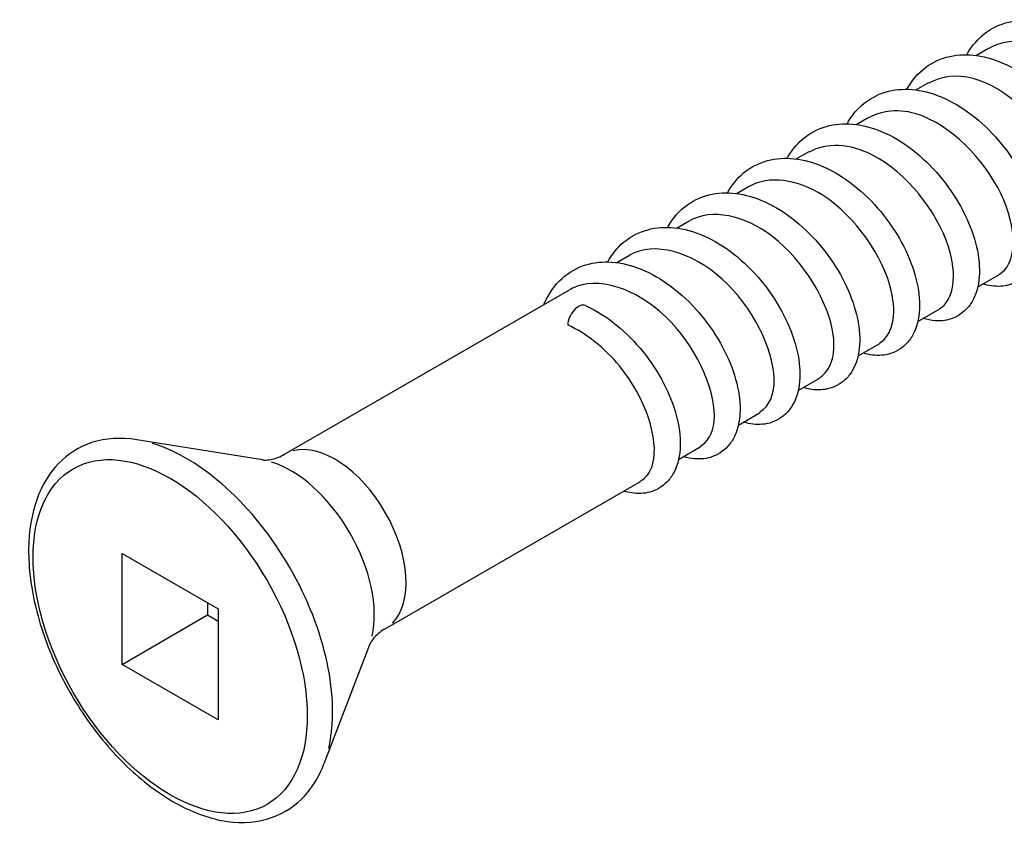
# Model space of a CAD drawing. Units: millimetres. Extents: x 854 to 6112, y 0 to 691.
# Drawn here: x 3135 to 3151, y 213 to 226 of the extents above; entities that cross this region are included whole.
import ezdxf

# ---------------------------------------------------------------- set-up
doc = ezdxf.new("R2010")
doc.units = ezdxf.units.MM
doc.header["$MEASUREMENT"] = 0
doc.layers.add('QUINCAILLERIE', color=3, linetype='Continuous')

# ---------------------------------------------------------------- blocks, each defined once
blk = doc.blocks.new('Q-007iso')
at = {"layer": 'QUINCAILLERIE'}
for p, q in [((3233.103, -117.922), (3233.314, -117.801)), ((3232.113, -118.493), (3232.324, -118.372)), ((3231.123, -119.065), (3231.334, -118.944)), ((3230.133, -119.636), (3230.344, -119.515)), ((3229.143, -120.208), (3229.353, -120.087)), ((3228.153, -120.779), (3228.363, -120.658)), ((3227.163, -121.351), (3227.373, -121.23)), ((3233.135, -121.754), (3233.496, -121.546)), ((3221.666, -124.524), (3226.383, -121.801)), ((3232.145, -122.325), (3232.505, -122.117)), ((3231.155, -122.897), (3231.515, -122.689)), ((3230.165, -123.468), (3230.525, -123.26)), ((3229.175, -124.04), (3229.535, -123.832)), ((3221.302, -124.618), (3219.22, -124.284)), ((3228.185, -124.611), (3228.545, -124.403)), ((3223.333, -127.412), (3227.555, -124.975)), ((3218.979, -128.001), (3218.979, -126.164)), ((3218.979, -126.164), (3220.57, -127.082)), ((3220.393, -126.98), (3220.393, -127.184)), ((3218.979, -128.001), (3220.393, -127.184)), ((3220.393, -127.184), (3220.57, -127.286)), ((3220.57, -127.082), (3220.569, -128.919)), ((3223.07, -127.68), (3222.318, -129.65)), ((3220.569, -128.919), (3218.979, -128.001))]:
    blk.add_line(p, q, dxfattribs=at)
for centre, major_axis, ratio, start_param, end_param in [((3226.528, -122.282), (0.125, 0.216), 0.57735, 0.056639, 2.356268), ((3220.042, -127.387), (-1.711, 2.964), 0.577308, 3.693565, 5.731213), ((3222.5, -125.968), (0.833, -1.444), 0.577308, 0.15708, 2.984513), ((3221.771, -126.388), (0.976, -1.691), 0.577308, 0.551972, 2.589621)]:
    blk.add_ellipse(centre, major_axis=major_axis, ratio=ratio, start_param=start_param, end_param=end_param, dxfattribs=at)
blk.add_ellipse((3219.774, -127.541), major_axis=(-1.604, 2.778), ratio=0.577308, dxfattribs=at)
for points, knots in [([(3232.953, -117.911), (3233.018, -117.792), (3233.101, -117.687), (3233.312, -117.502), (3233.447, -117.428), (3233.729, -117.344), (3233.878, -117.331), (3234.187, -117.357), (3234.35, -117.399), (3234.681, -117.537), (3234.851, -117.637), (3235.172, -117.882), (3235.327, -118.03), (3235.598, -118.349), (3235.718, -118.524), (3235.914, -118.875), (3235.992, -119.057), (3236.099, -119.408), (3236.129, -119.582), (3236.137, -119.905), (3236.113, -120.06), (3236.029, -120.256), (3235.994, -120.315), (3235.879, -120.458), (3235.779, -120.528), (3235.576, -120.598), (3235.473, -120.608), (3235.315, -120.592), (3235.257, -120.58), (3235.2, -120.562)], [9.1613837, 9.1613837, 9.1613837, 9.1613837, 9.2112976, 9.2112976, 9.269462, 9.269462, 9.3246767, 9.3246767, 9.3830154, 9.3830154, 9.4454677, 9.4454677, 9.5087219, 9.5087219, 9.5710487, 9.5710487, 9.6328705, 9.6328705, 9.6952905, 9.6952905, 9.7593714, 9.7593714, 9.7897857, 9.7897857, 9.8425747, 9.8425747, 9.8876706, 9.8876706, 9.9133061, 9.9133061, 9.9133061, 9.9133061]), ([(3235.475, -120.4), (3235.516, -120.378), (3235.552, -120.348), (3235.583, -120.309), (3235.794, -120.046), (3235.723, -119.419), (3235.374, -118.84), (3235.025, -118.26), (3234.419, -117.772), (3233.89, -117.701), (3233.677, -117.672), (3233.481, -117.712), (3233.318, -117.808)], [-52.62164, -52.62164, -52.62164, -52.62164, -52.441542, -52.441542, -52.441542, -51.209269, -51.209269, -51.209269, -49.976996, -49.976996, -49.976996, -49.480047, -49.480047, -49.480047, -49.480047]), ([(3231.963, -118.482), (3232.042, -118.34), (3232.147, -118.216), (3232.39, -118.033), (3232.528, -117.97), (3232.815, -117.906), (3232.966, -117.902), (3233.28, -117.947), (3233.445, -117.999), (3233.777, -118.156), (3233.947, -118.266), (3234.262, -118.527), (3234.411, -118.681), (3234.671, -119.009), (3234.784, -119.185), (3234.966, -119.539), (3235.036, -119.721), (3235.127, -120.069), (3235.148, -120.239), (3235.137, -120.556), (3235.102, -120.706), (3235.001, -120.89), (3234.962, -120.943), (3234.838, -121.067), (3234.738, -121.125), (3234.535, -121.177), (3234.433, -121.179), (3234.291, -121.156), (3234.25, -121.146), (3234.209, -121.133)], [7.9875986, 7.9875986, 7.9875986, 7.9875986, 8.0479175, 8.0479175, 8.1052105, 8.1052105, 8.1605865, 8.1605865, 8.2197572, 8.2197572, 8.2825964, 8.2825964, 8.3457308, 8.3457308, 8.40791, 8.40791, 8.4697468, 8.4697468, 8.5323993, 8.5323993, 8.5966955, 8.5966955, 8.6262195, 8.6262195, 8.676461, 8.676461, 8.7213486, 8.7213486, 8.7395443, 8.7395443, 8.7395443, 8.7395443]), ([(3234.485, -120.974), (3234.499, -120.966), (3234.511, -120.958), (3234.523, -120.949), (3234.781, -120.754), (3234.779, -120.172), (3234.48, -119.584), (3234.181, -118.997), (3233.601, -118.45), (3233.059, -118.304), (3232.787, -118.231), (3232.533, -118.263), (3232.328, -118.381)], [-46.338455, -46.338455, -46.338455, -46.338455, -46.280179, -46.280179, -46.280179, -45.047906, -45.047906, -45.047906, -43.815634, -43.815634, -43.815634, -43.196862, -43.196862, -43.196862, -43.196862]), ([(3230.973, -119.054), (3231.018, -118.973), (3231.07, -118.898), (3231.235, -118.717), (3231.364, -118.625), (3231.638, -118.511), (3231.783, -118.483), (3232.085, -118.481), (3232.245, -118.508), (3232.572, -118.617), (3232.742, -118.703), (3233.07, -118.922), (3233.23, -119.06), (3233.517, -119.364), (3233.648, -119.534), (3233.864, -119.881), (3233.954, -120.062), (3234.085, -120.416), (3234.128, -120.593), (3234.162, -120.926), (3234.153, -121.086), (3234.074, -121.369), (3234, -121.498), (3233.81, -121.665), (3233.702, -121.715), (3233.491, -121.752), (3233.388, -121.746), (3233.265, -121.718), (3233.242, -121.712), (3233.219, -121.705)], [6.8140201, 6.8140201, 6.8140201, 6.8140201, 6.8481296, 6.8481296, 6.9076652, 6.9076652, 6.9630351, 6.9630351, 7.0201878, 7.0201878, 7.0818442, 7.0818442, 7.1451802, 7.1451802, 7.207757, 7.207757, 7.2696175, 7.2696175, 7.3317617, 7.3317617, 7.3953982, 7.3953982, 7.4588987, 7.4588987, 7.5106462, 7.5106462, 7.5556381, 7.5556381, 7.5657711, 7.5657711, 7.5657711, 7.5657711]), ([(3233.495, -121.545), (3233.756, -121.39), (3233.804, -120.886), (3233.571, -120.33), (3233.325, -119.744), (3232.779, -119.147), (3232.231, -118.93), (3231.901, -118.799), (3231.583, -118.813), (3231.338, -118.952)], [-40.055269, -40.055269, -40.055269, -40.055269, -38.886543, -38.886543, -38.886543, -37.654271, -37.654271, -37.654271, -36.913677, -36.913677, -36.913677, -36.913677]), ([(3229.983, -119.625), (3230.04, -119.522), (3230.11, -119.428), (3230.302, -119.244), (3230.435, -119.162), (3230.714, -119.067), (3230.862, -119.048), (3231.168, -119.062), (3231.33, -119.099), (3231.659, -119.224), (3231.829, -119.319), (3232.153, -119.554), (3232.31, -119.699), (3232.588, -120.012), (3232.713, -120.184), (3232.917, -120.534), (3233, -120.716), (3233.117, -121.068), (3233.152, -121.243), (3233.17, -121.571), (3233.152, -121.728), (3233.079, -121.931), (3233.047, -121.993), (3232.937, -122.146), (3232.839, -122.226), (3232.635, -122.307), (3232.532, -122.321), (3232.364, -122.31), (3232.297, -122.297), (3232.229, -122.276)], [5.6402702, 5.6402702, 5.6402702, 5.6402702, 5.6838563, 5.6838563, 5.7425707, 5.7425707, 5.7977897, 5.7977897, 5.8556371, 5.8556371, 5.9177997, 5.9177997, 5.9811034, 5.9811034, 6.0435275, 6.0435275, 6.1053562, 6.1053562, 6.1676548, 6.1676548, 6.2315673, 6.2315673, 6.2624073, 6.2624073, 6.3168554, 6.3168554, 6.3623223, 6.3623223, 6.3921782, 6.3921782, 6.3921782, 6.3921782]), ([(3232.504, -122.115), (3232.735, -121.973), (3232.807, -121.563), (3232.646, -121.074), (3232.456, -120.499), (3231.951, -119.86), (3231.404, -119.576), (3231.02, -119.377), (3230.633, -119.362), (3230.346, -119.521)], [-33.772084, -33.772084, -33.772084, -33.772084, -32.72518, -32.72518, -32.72518, -31.492908, -31.492908, -31.492908, -30.630491, -30.630491, -30.630491, -30.630491]), ([(3228.993, -120.197), (3229.063, -120.069), (3229.154, -119.957), (3229.377, -119.773), (3229.513, -119.702), (3229.797, -119.626), (3229.947, -119.616), (3230.257, -119.649), (3230.422, -119.695), (3230.753, -119.84), (3230.923, -119.944), (3231.242, -120.195), (3231.395, -120.346), (3231.661, -120.668), (3231.779, -120.843), (3231.97, -121.196), (3232.045, -121.377), (3232.146, -121.727), (3232.173, -121.9), (3232.173, -122.221), (3232.145, -122.374), (3232.056, -122.566), (3232.019, -122.623), (3231.9, -122.758), (3231.8, -122.824), (3231.597, -122.887), (3231.495, -122.894), (3231.343, -122.875), (3231.291, -122.864), (3231.239, -122.848)], [4.466492, 4.466492, 4.466492, 4.466492, 4.5202914, 4.5202914, 4.5781236, 4.5781236, 4.6333742, 4.6333742, 4.6920213, 4.6920213, 4.7546311, 4.7546311, 4.8178457, 4.8178457, 4.8801155, 4.8801155, 4.9419389, 4.9419389, 5.0044409, 5.0044409, 5.0686134, 5.0686134, 5.0987228, 5.0987228, 5.1505256, 5.1505256, 5.1954849, 5.1954849, 5.218426, 5.218426, 5.218426, 5.218426]), ([(3231.512, -122.684), (3231.716, -122.559), (3231.803, -122.23), (3231.704, -121.813), (3231.571, -121.258), (3231.114, -120.588), (3230.575, -120.241), (3230.144, -119.964), (3229.682, -119.91), (3229.355, -120.09)], [-27.488899, -27.488899, -27.488899, -27.488899, -26.563817, -26.563817, -26.563817, -25.331545, -25.331545, -25.331545, -24.347306, -24.347306, -24.347306, -24.347306]), ([(3228.003, -120.768), (3228.006, -120.762), (3228.009, -120.757), (3228.095, -120.607), (3228.205, -120.483), (3228.456, -120.306), (3228.595, -120.247), (3228.884, -120.19), (3229.036, -120.19), (3229.351, -120.241), (3229.518, -120.297), (3229.85, -120.462), (3230.018, -120.575), (3230.331, -120.842), (3230.478, -120.998), (3230.733, -121.328), (3230.844, -121.506), (3231.02, -121.86), (3231.087, -122.041), (3231.172, -122.388), (3231.19, -122.558), (3231.171, -122.871), (3231.132, -123.019), (3231.026, -123.198), (3230.985, -123.249), (3230.859, -123.366), (3230.758, -123.419), (3230.555, -123.464), (3230.453, -123.464), (3230.318, -123.438), (3230.284, -123.43), (3230.249, -123.419)], [3.2926956, 3.2926956, 3.2926956, 3.2926956, 3.2950394, 3.2950394, 3.356906, 3.356906, 3.413894, 3.413894, 3.4693827, 3.4693827, 3.5288653, 3.5288653, 3.5918196, 3.5918196, 3.6548995, 3.6548995, 3.7170284, 3.7170284, 3.7788799, 3.7788799, 3.8416293, 3.8416293, 3.9059748, 3.9059748, 3.9351091, 3.9351091, 3.9844969, 3.9844969, 4.0294367, 4.0294367, 4.0446591, 4.0446591, 4.0446591, 4.0446591]), ([(3230.521, -123.253), (3230.699, -123.145), (3230.792, -122.889), (3230.744, -122.546), (3230.671, -122.019), (3230.267, -121.328), (3229.743, -120.924), (3229.272, -120.561), (3228.731, -120.455), (3228.364, -120.659)], [-21.205713, -21.205713, -21.205713, -21.205713, -20.402454, -20.402454, -20.402454, -19.170182, -19.170182, -19.170182, -18.064121, -18.064121, -18.064121, -18.064121]), ([(3227.013, -121.34), (3227.063, -121.249), (3227.123, -121.166), (3227.298, -120.983), (3227.429, -120.896), (3227.705, -120.79), (3227.852, -120.765), (3228.156, -120.771), (3228.316, -120.802), (3228.644, -120.917), (3228.815, -121.007), (3229.141, -121.234), (3229.3, -121.374), (3229.583, -121.682), (3229.711, -121.853), (3229.923, -122.201), (3230.009, -122.383), (3230.134, -122.736), (3230.174, -122.912), (3230.202, -123.243), (3230.189, -123.402), (3230.102, -123.68), (3230.024, -123.805), (3229.829, -123.962), (3229.721, -124.008), (3229.511, -124.038), (3229.408, -124.03), (3229.291, -124), (3229.275, -123.996), (3229.259, -123.991)], [2.1191409, 2.1191409, 2.1191409, 2.1191409, 2.1572591, 2.1572591, 2.2164496, 2.2164496, 2.2717348, 2.2717348, 2.329174, 2.329174, 2.3910546, 2.3910546, 2.4543837, 2.4543837, 2.5168951, 2.5168951, 2.5787391, 2.5787391, 2.6409446, 2.6409446, 2.7046999, 2.7046999, 2.7678589, 2.7678589, 2.818664, 2.818664, 2.8638671, 2.8638671, 2.8708834, 2.8708834, 2.8708834, 2.8708834]), ([(3229.53, -123.823), (3229.683, -123.734), (3229.775, -123.539), (3229.767, -123.268), (3229.753, -122.778), (3229.407, -122.078), (3228.905, -121.623), (3228.405, -121.17), (3227.779, -120.996), (3227.373, -121.23)], [-14.922528, -14.922528, -14.922528, -14.922528, -14.241092, -14.241092, -14.241092, -13.008819, -13.008819, -13.008819, -11.780936, -11.780936, -11.780936, -11.780936]), ([(3225.957, -122.047), (3225.961, -122.038), (3225.965, -122.028), (3226.039, -121.862), (3226.136, -121.721), (3226.369, -121.511), (3226.504, -121.434), (3226.785, -121.347), (3226.934, -121.332), (3227.241, -121.354), (3227.405, -121.395), (3227.735, -121.529), (3227.905, -121.628), (3228.227, -121.87), (3228.382, -122.016), (3228.655, -122.334), (3228.777, -122.508), (3228.976, -122.859), (3229.055, -123.04), (3229.165, -123.392), (3229.197, -123.566), (3229.208, -123.891), (3229.186, -124.046), (3229.105, -124.244), (3229.071, -124.304), (3228.957, -124.45), (3228.858, -124.524), (3228.655, -124.597), (3228.552, -124.608), (3228.391, -124.594), (3228.33, -124.581), (3228.269, -124.562)], [0.9269352, 0.9269352, 0.9269352, 0.9269352, 0.9306729, 0.9306729, 0.993344, 0.993344, 1.051677, 1.051677, 1.1068848, 1.1068848, 1.1650704, 1.1650704, 1.2274378, 1.2274378, 1.2907094, 1.2907094, 1.3530657, 1.3530657, 1.4148883, 1.4148883, 1.4772693, 1.4772693, 1.5413005, 1.5413005, 1.5718553, 1.5718553, 1.6251502, 1.6251502, 1.6703409, 1.6703409, 1.6972968, 1.6972968, 1.6972968, 1.6972968]), ([(3228.541, -124.395), (3228.667, -124.323), (3228.753, -124.18), (3228.773, -123.978), (3228.816, -123.533), (3228.534, -122.834), (3228.06, -122.336), (3227.586, -121.838), (3226.95, -121.58), (3226.505, -121.744), (3226.463, -121.76), (3226.423, -121.779), (3226.384, -121.802)], [-8.639343, -8.639343, -8.639343, -8.639343, -8.079729, -8.079729, -8.079729, -6.847456, -6.847456, -6.847456, -5.615183, -5.615183, -5.615183, -5.49775, -5.49775, -5.49775, -5.49775]), ([(3226.645, -122.062), (3226.821, -122.141), (3226.996, -122.252), (3227.317, -122.514), (3227.467, -122.667), (3227.729, -122.992), (3227.844, -123.169), (3228.028, -123.522), (3228.099, -123.703), (3228.194, -124.052), (3228.217, -124.224), (3228.209, -124.541), (3228.176, -124.692), (3228.079, -124.879), (3228.041, -124.933), (3227.918, -125.061), (3227.818, -125.121), (3227.615, -125.176), (3227.513, -125.18), (3227.368, -125.158), (3227.323, -125.148), (3227.279, -125.134)], [0, 0, 0, 0, 0.0645597, 0.0645597, 0.12766, 0.12766, 0.1898677, 0.1898677, 0.2516989, 0.2516989, 0.314304, 0.314304, 0.3785675, 0.3785675, 0.4082788, 0.4082788, 0.4589797, 0.4589797, 0.5038681, 0.5038681, 0.5235378, 0.5235378, 0.5235378, 0.5235378]), ([(3227.552, -124.967), (3227.651, -124.912), (3227.726, -124.814), (3227.761, -124.674), (3227.861, -124.281), (3227.645, -123.594), (3227.206, -123.061), (3226.961, -122.764), (3226.656, -122.519), (3226.351, -122.384)], [-2.356158, -2.356158, -2.356158, -2.356158, -1.918366, -1.918366, -1.918366, -0.686093, -0.686093, -0.686093, 0, 0, 0, 0]), ([(3219.22, -124.284), (3218.96, -124.242), (3218.706, -124.256), (3218.266, -124.4), (3218.078, -124.519), (3217.771, -124.838), (3217.652, -125.038), (3217.481, -125.513), (3217.436, -125.795), (3217.429, -126.408), (3217.471, -126.741), (3217.638, -127.417), (3217.762, -127.761), (3218.079, -128.423), (3218.271, -128.743), (3218.704, -129.329), (3218.946, -129.595), (3219.458, -130.048), (3219.728, -130.234), (3220.274, -130.504), (3220.55, -130.589), (3221.071, -130.633), (3221.317, -130.599), (3221.735, -130.421), (3221.91, -130.288), (3222.162, -129.984), (3222.251, -129.825), (3222.318, -129.65)], [1.917462, 1.917462, 1.917462, 1.917462, 2.235521, 2.235521, 2.521044, 2.521044, 2.810167, 2.810167, 3.129527, 3.129527, 3.461613, 3.461613, 3.792776, 3.792776, 4.122322, 4.122322, 4.452047, 4.452047, 4.7836, 4.7836, 5.11501, 5.11501, 5.427717, 5.427717, 5.710301, 5.710301, 5.936593, 5.936593, 5.936593, 5.936593]), ([(3221.302, -124.618), (3221.305, -124.618), (3221.312, -124.619), (3221.338, -124.62), (3221.357, -124.62), (3221.403, -124.616), (3221.431, -124.612), (3221.493, -124.598), (3221.527, -124.588), (3221.597, -124.561), (3221.632, -124.544), (3221.666, -124.524)], [1.9174623, 1.9174623, 1.9174623, 1.9174623, 2.0052161, 2.0052161, 2.0929699, 2.0929699, 2.1807238, 2.1807238, 2.2684776, 2.2684776, 2.3562314, 2.3562314, 2.3562314, 2.3562314]), ([(3223.333, -127.412), (3223.299, -127.431), (3223.267, -127.454), (3223.208, -127.501), (3223.182, -127.525), (3223.139, -127.571), (3223.122, -127.593), (3223.095, -127.632), (3223.086, -127.648), (3223.074, -127.671), (3223.071, -127.678), (3223.07, -127.68)], [5.4978241, 5.4978241, 5.4978241, 5.4978241, 5.5855779, 5.5855779, 5.6733317, 5.6733317, 5.7610856, 5.7610856, 5.8488394, 5.8488394, 5.9365932, 5.9365932, 5.9365932, 5.9365932])]:
    blk.add_open_spline(points, degree=3, knots=knots, dxfattribs=at)

msp = doc.modelspace()

# ---------------------------------------------------------------- block references
msp.add_blockref('Q-007iso', (-82.319, 343.526))

doc.saveas('drawing.dxf')
